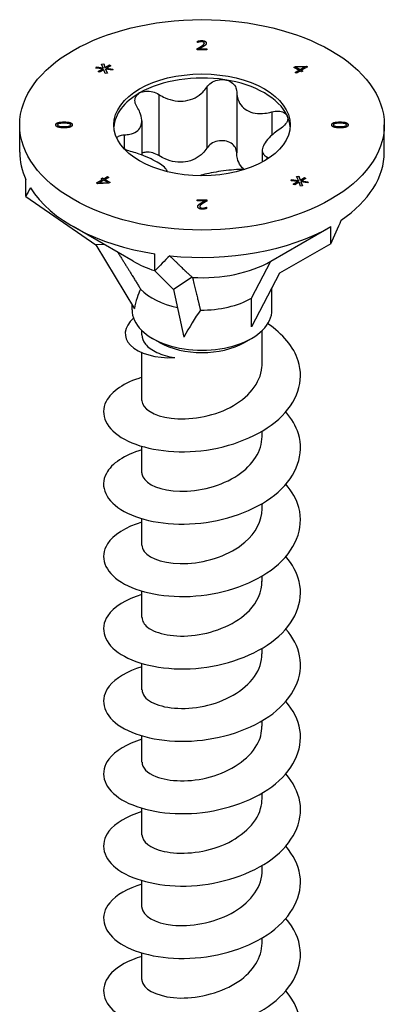
# Model space of a CAD drawing. Units: millimetres. Extents: x -35 to 83, y -264 to 120.
# Drawn here: x 65 to 83, y -113 to -63 of the extents above; entities that cross this region are included whole.
import ezdxf

# ---------------------------------------------------------------- set-up
doc = ezdxf.new("R2010")
doc.units = ezdxf.units.MM
doc.header["$LTSCALE"] = 2.494152

# ---------------------------------------------------------------- blocks, each defined once
blk = doc.blocks.new('ESCRFTC100X240-Iso')
for p, q in [((-0.0089, 4.0222), (-0.0089, 4.0248)), ((-0.0086, 4.0222), (-0.0089, 4.0222)), ((-0.0019, 4.0142), (-0.0019, 4.0139)), ((-0.0008, 4.0259), (-0.0008, 4.0255)), ((0.0043, 4.0207), (0.0043, 4.0204)), ((-0.0095, 4.0073), (-0.0095, 4.0099)), ((0.0099, 4.0073), (-0.0095, 4.0073)), ((-0.0056, 4.0094), (0.0099, 4.0094)), ((-0.0056, 4.0094), (-0.0056, 4.0091)), ((-0.0056, 4.0091), (0.0099, 4.0091)), ((0.0099, 4.0094), (0.0099, 4.0073)), ((-0.2007, 3.9791), (-0.1964, 3.9798)), ((-0.1971, 3.9713), (-0.2007, 3.9791)), ((-0.2006, 3.9788), (-0.1964, 3.9794)), ((-0.1964, 3.9798), (-0.1938, 3.9721)), ((-0.1964, 3.9798), (-0.1964, 3.9794)), ((-0.1964, 3.9794), (-0.1938, 3.9718)), ((-0.1938, 3.9721), (-0.1851, 3.9773)), ((-0.1938, 3.9718), (-0.1851, 3.977)), ((-0.1821, 3.9756), (-0.1911, 3.9706)), ((-0.1851, 3.9773), (-0.1821, 3.9756)), ((-0.1851, 3.9773), (-0.1851, 3.977)), ((-0.1851, 3.977), (-0.1824, 3.9754)), ((0.1868, 3.9743), (0.2082, 3.9751)), ((0.1868, 3.9739), (0.2082, 3.9748)), ((0.2082, 3.9751), (0.211, 3.9735)), ((0.2082, 3.9751), (0.2082, 3.9748)), ((0.2082, 3.9748), (0.2107, 3.9734)), ((-0.2118, 3.9709), (-0.2108, 3.9733)), ((-0.1986, 3.9694), (-0.2118, 3.9709)), ((-0.2117, 3.9708), (-0.2108, 3.973)), ((-0.2108, 3.9733), (-0.1971, 3.9713)), ((-0.2108, 3.9733), (-0.2108, 3.973)), ((-0.2108, 3.973), (-0.1971, 3.971)), ((-0.2076, 3.9643), (-0.1986, 3.9694)), ((-0.2046, 3.9626), (-0.2076, 3.9643)), ((-0.2073, 3.9642), (-0.1986, 3.9691)), ((-0.1959, 3.9678), (-0.2046, 3.9626)), ((-0.1986, 3.9694), (-0.1986, 3.9691)), ((-0.1971, 3.9713), (-0.1971, 3.971)), ((-0.1932, 3.9602), (-0.1959, 3.9678)), ((-0.1938, 3.9721), (-0.1938, 3.9718)), ((-0.189, 3.9608), (-0.1932, 3.9602)), ((-0.1925, 3.9686), (-0.189, 3.9608)), ((-0.1925, 3.9686), (-0.1925, 3.9683)), ((-0.179, 3.9666), (-0.1925, 3.9686)), ((-0.1925, 3.9683), (-0.1891, 3.9608)), ((-0.1911, 3.9706), (-0.1779, 3.969)), ((-0.1911, 3.9706), (-0.1911, 3.9703)), ((-0.1911, 3.9703), (-0.178, 3.9687)), ((-0.1779, 3.969), (-0.179, 3.9666)), ((0.1836, 3.9724), (0.1868, 3.9743)), ((0.1935, 3.9668), (0.1836, 3.9724)), ((0.1839, 3.9723), (0.1868, 3.9739)), ((0.1858, 3.9623), (0.1935, 3.9668)), ((0.1887, 3.9607), (0.1858, 3.9623)), ((0.1861, 3.9622), (0.1935, 3.9664)), ((0.1868, 3.9743), (0.1868, 3.9739)), ((0.2046, 3.9732), (0.1884, 3.9725)), ((0.1884, 3.9725), (0.1884, 3.9722)), ((0.1884, 3.9725), (0.1959, 3.9682)), ((0.1884, 3.9722), (0.1959, 3.9678)), ((0.1963, 3.9651), (0.1887, 3.9607)), ((0.1935, 3.9668), (0.1935, 3.9664)), ((0.1959, 3.9682), (0.2046, 3.9732)), ((0.1959, 3.9678), (0.2046, 3.9729)), ((0.1959, 3.9682), (0.1959, 3.9678)), ((0.199, 3.9636), (0.1963, 3.9651)), ((0.211, 3.9735), (0.1987, 3.9665)), ((0.1987, 3.9665), (0.2014, 3.965)), ((0.1987, 3.9665), (0.1987, 3.9662)), ((0.1987, 3.9662), (0.2011, 3.9648)), ((0.2014, 3.965), (0.199, 3.9636)), ((0.2046, 3.9732), (0.2046, 3.9729)), ((-0.086, 3.9182), (-0.086, 3.796)), ((0.0097, 3.933), (0.0097, 3.8108)), ((0.0693, 3.9237), (0.0693, 3.8016)), ((0.1393, 3.8833), (0.1393, 3.8368)), ((-0.3642, 3.8029), (-0.3642, 3.8575)), ((-0.2885, 3.8575), (-0.2885, 3.8572)), ((-0.2756, 3.8633), (-0.2756, 3.863)), ((-0.2627, 3.8575), (-0.2627, 3.8572)), ((-0.1203, 3.8653), (-0.1203, 3.7972)), ((0.2627, 3.8574), (0.2627, 3.8571)), ((0.2756, 3.8633), (0.2756, 3.8629)), ((0.2885, 3.8574), (0.2885, 3.8571)), ((0.3642, 3.8029), (0.3642, 3.8575)), ((-0.2852, 3.8548), (-0.2852, 3.8544)), ((-0.2756, 3.8541), (-0.2756, 3.8538)), ((-0.2661, 3.8548), (-0.2661, 3.8544)), ((-0.1553, 3.8377), (-0.1553, 3.8096)), ((0.266, 3.8548), (0.266, 3.8544)), ((0.2756, 3.8541), (0.2756, 3.8538)), ((0.2852, 3.8548), (0.2852, 3.8545)), ((0.1203, 3.8065), (0.1203, 3.7831)), ((0.1296, 3.7937), (0.1296, 3.7886)), ((-0.3518, 3.7143), (-0.3518, 3.7484)), ((-0.211, 3.7414), (-0.1987, 3.7484)), ((-0.2082, 3.7398), (-0.211, 3.7414)), ((-0.2107, 3.7412), (-0.1987, 3.7481)), ((-0.1868, 3.7407), (-0.2082, 3.7398)), ((-0.1959, 3.7468), (-0.2046, 3.7418)), ((-0.2046, 3.7418), (-0.1884, 3.7425)), ((-0.2046, 3.7414), (-0.1884, 3.7421)), ((-0.2046, 3.7418), (-0.2046, 3.7414)), ((-0.2014, 3.75), (-0.199, 3.7514)), ((-0.1987, 3.7484), (-0.2014, 3.75)), ((-0.2011, 3.7498), (-0.199, 3.751)), ((-0.199, 3.7514), (-0.199, 3.751)), ((-0.199, 3.7514), (-0.1963, 3.7498)), ((-0.199, 3.751), (-0.1963, 3.7495)), ((-0.1987, 3.7484), (-0.1987, 3.7481)), ((-0.1963, 3.7498), (-0.1887, 3.7542)), ((-0.1963, 3.7495), (-0.1887, 3.7539)), ((-0.1963, 3.7498), (-0.1963, 3.7495)), ((-0.1884, 3.7425), (-0.1959, 3.7468)), ((-0.1858, 3.7526), (-0.1935, 3.7482)), ((-0.1935, 3.7482), (-0.1836, 3.7425)), ((-0.1935, 3.7482), (-0.1935, 3.7478)), ((-0.1935, 3.7478), (-0.1839, 3.7423)), ((-0.1887, 3.7542), (-0.1858, 3.7526)), ((-0.1887, 3.7542), (-0.1887, 3.7539)), ((-0.1887, 3.7539), (-0.1861, 3.7524)), ((-0.1884, 3.7425), (-0.1884, 3.7421)), ((-0.1836, 3.7425), (-0.1868, 3.7407)), ((0.1779, 3.7458), (0.179, 3.7483)), ((0.1911, 3.7444), (0.1779, 3.7458)), ((0.1781, 3.7458), (0.179, 3.748)), ((0.179, 3.7483), (0.1926, 3.7463)), ((0.179, 3.7483), (0.179, 3.748)), ((0.179, 3.748), (0.1926, 3.7459)), ((0.1821, 3.7393), (0.1911, 3.7444)), ((0.1852, 3.7376), (0.1821, 3.7393)), ((0.1824, 3.7392), (0.1911, 3.744)), ((0.1939, 3.7428), (0.1852, 3.7376)), ((0.1891, 3.7541), (0.1933, 3.7547)), ((0.1926, 3.7463), (0.1891, 3.7541)), ((0.1892, 3.7538), (0.1933, 3.7544)), ((0.1911, 3.7444), (0.1911, 3.744)), ((0.1926, 3.7463), (0.1926, 3.7459)), ((0.1933, 3.7547), (0.1959, 3.7471)), ((0.1933, 3.7547), (0.1933, 3.7544)), ((0.1933, 3.7544), (0.1959, 3.7468)), ((0.1965, 3.7351), (0.1939, 3.7428)), ((0.1959, 3.7471), (0.2046, 3.7523)), ((0.1959, 3.7468), (0.2046, 3.752)), ((0.1959, 3.7471), (0.1959, 3.7468)), ((0.1972, 3.7436), (0.2008, 3.7358)), ((0.1972, 3.7436), (0.1972, 3.7433)), ((0.2108, 3.7415), (0.1972, 3.7436)), ((0.1972, 3.7433), (0.2006, 3.7357)), ((0.2077, 3.7506), (0.1986, 3.7456)), ((0.1986, 3.7456), (0.2119, 3.744)), ((0.1986, 3.7456), (0.1986, 3.7452)), ((0.1986, 3.7452), (0.2117, 3.7437)), ((0.2046, 3.7523), (0.2077, 3.7506)), ((0.2046, 3.7523), (0.2046, 3.752)), ((0.2046, 3.752), (0.2074, 3.7504)), ((0.2119, 3.744), (0.2108, 3.7415)), ((0.2008, 3.7358), (0.1965, 3.7351)), ((-0.3518, 3.7143), (-0.2119, 3.6178)), ((-0.0099, 3.7055), (-0.0099, 3.7076)), ((-0.0099, 3.7076), (0.0095, 3.7076)), ((-0.0099, 3.7073), (0.0095, 3.7073)), ((0.0056, 3.7055), (-0.0099, 3.7055)), ((-0.0028, 3.7008), (-0.0028, 3.7005)), ((0.0056, 3.7055), (0.0056, 3.7052)), ((0.0095, 3.7076), (0.0095, 3.7051)), ((-0.007, 3.6977), (-0.007, 3.6974)), ((-0.0043, 3.6942), (-0.0043, 3.6939)), ((-0.0028, 3.6919), (-0.0028, 3.6916)), ((0.0011, 3.6912), (0.0011, 3.6909)), ((0.0056, 3.6918), (0.0056, 3.6914)), ((0.0086, 3.6928), (0.0089, 3.6928)), ((0.0086, 3.6928), (0.0086, 3.6924)), ((0.0086, 3.6924), (0.0089, 3.6924)), ((0.0089, 3.6928), (0.0089, 3.6902)), ((-0.1378, 3.585), (-0.2575, 3.6542)), ((0.1378, 3.585), (0.2575, 3.6542)), ((0.2575, 3.6201), (0.2575, 3.6542)), ((-0.1956, 3.6184), (-0.2119, 3.6178)), ((-0.2119, 3.6178), (-0.135, 3.4902)), ((0.2575, 3.6201), (0.1551, 3.561)), ((-0.0943, 3.5657), (-0.0943, 3.5998)), ((0.0988, 3.5111), (0.1378, 3.585)), ((-0.0943, 3.5657), (-0.0568, 3.5282)), ((-0.0198, 3.5529), (-0.0568, 3.5282)), ((0.1551, 3.561), (0.0988, 3.454)), ((-0.0568, 3.5282), (-0.0362, 3.4332)), ((0.1398, 3.4878), (0.1398, 3.5318)), ((0.0988, 3.454), (0.0988, 3.5111)), ((-0.1398, 3.4878), (-0.1398, 3.4981)), ((-0.1201, 3.4379), (-0.1201, 3.4465)), ((0.1201, 3.3792), (0.1201, 3.4465)), ((-0.0849, 3.4227), (-0.0988, 3.4307)), ((0.0849, 3.4227), (0.0988, 3.4307)), ((-0.1201, 3.3069), (-0.1201, 3.4023)), ((0.1201, 3.2346), (0.1201, 3.2453)), ((-0.1201, 3.1622), (-0.1201, 3.2151)), ((0.1201, 3.0899), (0.1201, 3.1006)), ((-0.1201, 3.0176), (-0.1201, 3.0704)), ((0.1201, 2.9452), (0.1201, 2.956)), ((-0.1201, 2.8729), (-0.1201, 2.9258)), ((0.1201, 2.8006), (0.1201, 2.8113)), ((-0.1201, 2.7283), (-0.1201, 2.7811)), ((0.1201, 2.6559), (0.1201, 2.6667)), ((-0.1201, 2.5836), (-0.1201, 2.6365)), ((0.1201, 2.5113), (0.1201, 2.522)), ((-0.1201, 2.439), (-0.1201, 2.4918)), ((0.1201, 2.3666), (0.1201, 2.3773)), ((-0.1201, 2.2943), (-0.1201, 2.3471)), ((0.1201, 2.222), (0.1201, 2.2327)), ((-0.1201, 2.1496), (-0.1201, 2.2025))]:
    blk.add_line(p, q)
for major_axis in [(0.3642, 0), (-0.1762, 0)]:
    blk.add_ellipse((0, 3.8575), major_axis=major_axis, ratio=0.57735)
for centre, major_axis, ratio, start_param, end_param in [((0, 3.8494), (-0.1762, 0), 0.57735, 4.45059, 5.497787), ((0, 3.8494), (0.1762, 0), 0.57735, 0.261799, 1.308997), ((0, 3.8494), (-0.1762, 0), 0.57735, 5.497787, 6.243672), ((0, 3.8494), (0.1762, 0), 0.57735, 0.039513, 0.261799), ((0, 3.8029), (-0.3642, 0), 0.57735, 0, 0.261799), ((0, 3.8029), (0.3642, 0), 0.57735, 5.581438, 6.283185), ((0, 3.4714), (-0.3336, 0.2728), 0.535049, 0.066935, 0.150586), ((0, 3.8029), (-0.3642, 0), 0.57735, 0.345451, 1.308997), ((0, 3.4714), (0.3365, 0.5828), 0.239146, 5.105088, 5.188739), ((0, 3.8029), (0.3642, 0), 0.57735, 4.534241, 5.497787), ((0, 3.6646), (0.1948, 0), 0.57735, 3.926991, 4.207447), ((0, 3.4714), (-0.3512, -0.3666), 0.262489, 4.623111, 4.706762), ((0, 3.6646), (0.1948, 0), 0.57735, 4.615118, 5.497787), ((0, 3.2664), (-0.0913, 0.2931), 0.361054, 0.357808, 0.597201), ((0, 3.5682), (0.1398, 0), 0.57735, 3.642786, 4.353696), ((0, 3.5682), (0.1398, 0), 0.57735, 4.689983, 5.497787), ((0, 3.4878), (-0.1398, 0), 0.57735, 0, 3.141593), ((0, 3.2664), (0.103, 0.298), 0.317112, 0.850615, 1.090008), ((0, 3.4717), (0.1201, 0), 0.57735, 3.926991, 5.497787)]:
    blk.add_ellipse(centre, major_axis=major_axis, ratio=ratio, start_param=start_param, end_param=end_param)
for points, degree in [([(-0.0095, 4.0099), (-0.0074, 4.011), (-0.0037, 4.0131), (-0.0019, 4.0142)], 2), ([(-0.0089, 4.0248), (-0.0076, 4.0251), (-0.0029, 4.0259), (-0.0008, 4.0259)], 2), ([(-0.0089, 4.0244), (-0.0076, 4.0248), (-0.0029, 4.0255), (-0.0008, 4.0255)], 2), ([(-0.0056, 4.0232), (-0.0065, 4.023), (-0.0081, 4.0224), (-0.0086, 4.0222)], 2), ([(-0.0011, 4.0238), (-0.0022, 4.0238), (-0.0045, 4.0234), (-0.0056, 4.0232)], 2), ([(0.0028, 4.0141), (0.0008, 4.0129), (-0.0041, 4.0102), (-0.0056, 4.0094)], 2), ([(-0.0019, 4.0142), (0.0017, 4.0165), (0.0043, 4.0193), (0.0043, 4.0207)], 2), ([(-0.0019, 4.0139), (0.0017, 4.0162), (0.0043, 4.019), (0.0043, 4.0204)], 2), ([(0.0028, 4.023), (0.002, 4.0234), (0.0001, 4.0238), (-0.0011, 4.0238)], 2), ([(-0.0008, 4.0259), (0.0036, 4.0259), (0.0086, 4.0232), (0.0086, 4.0209)], 2), ([(0.0043, 4.0207), (0.0043, 4.0215), (0.0035, 4.0226), (0.0028, 4.023)], 2), ([(0.007, 4.0172), (0.0062, 4.0164), (0.004, 4.0149), (0.0028, 4.0141)], 2), ([(0.0086, 4.0209), (0.0086, 4.0198), (0.0077, 4.018), (0.007, 4.0172)], 2), ([(-0.0095, 4.0096), (-0.0074, 4.0107), (-0.0037, 4.0128), (-0.0019, 4.0139)], 2), ([(-0.292, 3.8575), (-0.292, 3.8605), (-0.2838, 3.8633), (-0.2756, 3.8633)], 2), ([(-0.2756, 3.8517), (-0.2841, 3.8517), (-0.292, 3.8545), (-0.292, 3.8575)], 2), ([(-0.2852, 3.8601), (-0.2868, 3.8598), (-0.2885, 3.8585), (-0.2885, 3.8575)], 2), ([(-0.2885, 3.8575), (-0.2885, 3.8565), (-0.2868, 3.8552), (-0.2852, 3.8548)], 2), ([(-0.2885, 3.8572), (-0.2885, 3.8561), (-0.2868, 3.8548), (-0.2852, 3.8544)], 2), ([(-0.2756, 3.8608), (-0.2788, 3.8608), (-0.2836, 3.8605), (-0.2852, 3.8601)], 2), ([(-0.2756, 3.8633), (-0.2671, 3.8633), (-0.2592, 3.8604), (-0.2592, 3.8575)], 2), ([(-0.266, 3.8602), (-0.2676, 3.8605), (-0.2724, 3.8608), (-0.2756, 3.8608)], 2), ([(-0.2592, 3.8575), (-0.2592, 3.8545), (-0.2673, 3.8517), (-0.2756, 3.8517)], 2), ([(-0.2661, 3.8548), (-0.2644, 3.8551), (-0.2627, 3.8564), (-0.2627, 3.8575)], 2), ([(-0.2661, 3.8544), (-0.2644, 3.8548), (-0.2627, 3.8561), (-0.2627, 3.8572)], 2), ([(-0.2627, 3.8575), (-0.2627, 3.8585), (-0.2643, 3.8598), (-0.266, 3.8602)], 2), ([(0.2592, 3.8574), (0.2592, 3.8605), (0.2673, 3.8633), (0.2756, 3.8633)], 2), ([(0.2756, 3.8516), (0.2671, 3.8516), (0.2592, 3.8545), (0.2592, 3.8574)], 2), ([(0.2661, 3.8602), (0.2644, 3.8598), (0.2627, 3.8585), (0.2627, 3.8574)], 2), ([(0.2627, 3.8574), (0.2627, 3.8564), (0.2643, 3.8551), (0.266, 3.8548)], 2), ([(0.2627, 3.8571), (0.2627, 3.8561), (0.2643, 3.8548), (0.266, 3.8544)], 2), ([(0.2756, 3.8608), (0.2723, 3.8608), (0.2678, 3.8606), (0.2661, 3.8602)], 2), ([(0.2756, 3.8633), (0.2841, 3.8633), (0.292, 3.8604), (0.292, 3.8574)], 2), ([(0.2852, 3.8602), (0.2836, 3.8605), (0.2787, 3.8608), (0.2756, 3.8608)], 2), ([(0.292, 3.8574), (0.292, 3.8545), (0.2838, 3.8516), (0.2756, 3.8516)], 2), ([(0.2885, 3.8574), (0.2885, 3.8585), (0.2868, 3.8598), (0.2852, 3.8602)], 2), ([(0.2852, 3.8548), (0.2868, 3.8552), (0.2885, 3.8564), (0.2885, 3.8574)], 2), ([(0.2852, 3.8545), (0.2868, 3.8548), (0.2885, 3.8561), (0.2885, 3.8571)], 2), ([(-0.2852, 3.8548), (-0.2836, 3.8544), (-0.2787, 3.8541), (-0.2756, 3.8541)], 2), ([(-0.2852, 3.8544), (-0.2836, 3.8541), (-0.2787, 3.8538), (-0.2756, 3.8538)], 2), ([(-0.2756, 3.8541), (-0.2723, 3.8541), (-0.2678, 3.8544), (-0.2661, 3.8548)], 2), ([(-0.2756, 3.8538), (-0.2723, 3.8538), (-0.2678, 3.854), (-0.2661, 3.8544)], 2), ([(0.266, 3.8548), (0.2676, 3.8544), (0.2724, 3.8541), (0.2756, 3.8541)], 2), ([(0.266, 3.8544), (0.2676, 3.8541), (0.2724, 3.8538), (0.2756, 3.8538)], 2), ([(0.2756, 3.8541), (0.2788, 3.8541), (0.2836, 3.8544), (0.2852, 3.8548)], 2), ([(0.2756, 3.8538), (0.2788, 3.8538), (0.2836, 3.8541), (0.2852, 3.8545)], 2), ([(0.1296, 3.7937), (0.1313, 3.7929), (0.1324, 3.7919), (0.1331, 3.7909)], 3), ([(-0.007, 3.6977), (-0.0062, 3.6985), (-0.004, 3.7001), (-0.0028, 3.7008)], 2), ([(-0.007, 3.6974), (-0.0062, 3.6982), (-0.004, 3.6997), (-0.0028, 3.7005)], 2), ([(0.0019, 3.7007), (-0.0017, 3.6984), (-0.0043, 3.6957), (-0.0043, 3.6942)], 2), ([(-0.0028, 3.7008), (-0.0008, 3.7021), (0.0041, 3.7047), (0.0056, 3.7055)], 2), ([(-0.0028, 3.7005), (-0.0008, 3.7017), (0.0041, 3.7044), (0.0056, 3.7052)], 2), ([(0.0095, 3.7051), (0.0074, 3.7039), (0.0037, 3.7018), (0.0019, 3.7007)], 2), ([(-0.0086, 3.6941), (-0.0086, 3.6951), (-0.0077, 3.6969), (-0.007, 3.6977)], 2), ([(0.0008, 3.6891), (-0.0036, 3.6891), (-0.0086, 3.6918), (-0.0086, 3.6941)], 2), ([(-0.0043, 3.6942), (-0.0043, 3.6934), (-0.0035, 3.6923), (-0.0028, 3.6919)], 2), ([(-0.0043, 3.6939), (-0.0043, 3.6931), (-0.0035, 3.692), (-0.0028, 3.6916)], 2), ([(-0.0028, 3.6919), (-0.002, 3.6915), (-0.0001, 3.6912), (0.0011, 3.6912)], 2), ([(-0.0028, 3.6916), (-0.002, 3.6912), (-0.0001, 3.6909), (0.0011, 3.6909)], 2), ([(0.0089, 3.6902), (0.0076, 3.6898), (0.0029, 3.6891), (0.0008, 3.6891)], 2), ([(0.0011, 3.6912), (0.0022, 3.6912), (0.0045, 3.6915), (0.0056, 3.6918)], 2), ([(0.0011, 3.6909), (0.0022, 3.6909), (0.0045, 3.6912), (0.0056, 3.6914)], 2), ([(0.0056, 3.6918), (0.0065, 3.692), (0.0081, 3.6925), (0.0086, 3.6928)], 2), ([(0.0056, 3.6914), (0.0065, 3.6916), (0.0081, 3.6922), (0.0086, 3.6924)], 2)]:
    blk.add_open_spline(points, degree=degree)
for points, degree, knots in [([(-0.0008, 4.0255), (0.0036, 4.0255), (0.0085, 4.0229), (0.0086, 4.0207)], 2, [0, 0, 0, 1, 1.966808, 1.966808, 1.966808]), ([(0.0097, 3.933), (0.0119, 3.9363), (0.0149, 3.9394), (0.022, 3.9442), (0.0265, 3.9461), (0.0361, 3.9482), (0.0411, 3.9484), (0.0456, 3.9477)], 3, [0.0401, 0.0401, 0.0401, 0.0401, 0.0737722, 0.0737722, 0.109367, 0.109367, 0.1449618, 0.1449618, 0.1449618, 0.1449618]), ([(0.0456, 3.9477), (0.0501, 3.947), (0.0546, 3.9454), (0.0619, 3.9407), (0.0648, 3.9376), (0.0683, 3.9311), (0.0693, 3.9275), (0.0693, 3.9237)], 3, [0.1449618, 0.1449618, 0.1449618, 0.1449618, 0.1805567, 0.1805567, 0.2161515, 0.2161515, 0.2498237, 0.2498237, 0.2498237, 0.2498237]), ([(-0.1296, 3.893), (-0.1319, 3.8964), (-0.1333, 3.8999), (-0.1342, 3.9068), (-0.1338, 3.9104), (-0.1306, 3.9167), (-0.1279, 3.9194), (-0.1246, 3.9214)], 3, [0.0401, 0.0401, 0.0401, 0.0401, 0.0737722, 0.0737722, 0.109367, 0.109367, 0.1449618, 0.1449618, 0.1449618, 0.1449618]), ([(-0.1246, 3.9214), (-0.1213, 3.9233), (-0.117, 3.9246), (-0.1079, 3.9253), (-0.1029, 3.9248), (-0.0942, 3.9225), (-0.0898, 3.9206), (-0.086, 3.9182)], 3, [0.1449618, 0.1449618, 0.1449618, 0.1449618, 0.1805567, 0.1805567, 0.2161515, 0.2161515, 0.2498237, 0.2498237, 0.2498237, 0.2498237]), ([(-0.086, 3.9182), (-0.082, 3.9156), (-0.0777, 3.9133), (-0.0674, 3.9088), (-0.0605, 3.9067), (-0.0464, 3.9046), (-0.0393, 3.9046), (-0.0264, 3.9066), (-0.0198, 3.9087), (-0.0079, 3.9149), (-0.0026, 3.9189), (0.0046, 3.926), (0.0073, 3.9294), (0.0097, 3.933)], 3, [0.0750526, 0.0750526, 0.0750526, 0.0750526, 0.1101464, 0.1101464, 0.1607537, 0.1607537, 0.2113611, 0.2113611, 0.2619684, 0.2619684, 0.3125758, 0.3125758, 0.3476695, 0.3476695, 0.3476695, 0.3476695]), ([(0.0693, 3.9237), (0.0693, 3.9198), (0.0698, 3.916), (0.0719, 3.9074), (0.0741, 3.9022), (0.0808, 3.8931), (0.0851, 3.8893), (0.0945, 3.8839), (0.1002, 3.8819), (0.1127, 3.8799), (0.1194, 3.8799), (0.13, 3.8812), (0.1346, 3.8821), (0.1393, 3.8833)], 3, [0.0750526, 0.0750526, 0.0750526, 0.0750526, 0.1101464, 0.1101464, 0.1607537, 0.1607537, 0.2113611, 0.2113611, 0.2619684, 0.2619684, 0.3125758, 0.3125758, 0.3476695, 0.3476695, 0.3476695, 0.3476695]), ([(-0.1553, 3.8377), (-0.1512, 3.8378), (-0.1475, 3.8383), (-0.1393, 3.8399), (-0.1347, 3.8417), (-0.1272, 3.8467), (-0.1244, 3.8501), (-0.1209, 3.8575), (-0.1201, 3.8621), (-0.1206, 3.872), (-0.1219, 3.8774), (-0.1254, 3.8858), (-0.1273, 3.8894), (-0.1296, 3.893)], 3, [0.0750526, 0.0750526, 0.0750526, 0.0750526, 0.1101464, 0.1101464, 0.1607537, 0.1607537, 0.2113611, 0.2113611, 0.2619684, 0.2619684, 0.3125758, 0.3125758, 0.3476695, 0.3476695, 0.3476695, 0.3476695]), ([(0.1393, 3.8833), (0.1437, 3.8845), (0.1482, 3.885), (0.1563, 3.8847), (0.1603, 3.8839), (0.1667, 3.8807), (0.169, 3.8784), (0.1702, 3.8758)], 3, [0.0401, 0.0401, 0.0401, 0.0401, 0.0737722, 0.0737722, 0.109367, 0.109367, 0.1449618, 0.1449618, 0.1449618, 0.1449618]), ([(-0.292, 3.8573), (-0.2919, 3.8602), (-0.2838, 3.863), (-0.2756, 3.863)], 2, [0.026888, 0.026888, 0.026888, 1, 2, 2, 2]), ([(-0.2756, 3.863), (-0.2671, 3.863), (-0.2593, 3.8602), (-0.2592, 3.8573)], 2, [0, 0, 0, 1, 1.972745, 1.972745, 1.972745]), ([(0.1702, 3.8758), (0.1714, 3.8731), (0.1716, 3.87), (0.1698, 3.8634), (0.1677, 3.86), (0.1625, 3.8542), (0.1591, 3.8513), (0.1553, 3.8489)], 3, [0.1449618, 0.1449618, 0.1449618, 0.1449618, 0.1805567, 0.1805567, 0.2161515, 0.2161515, 0.2498237, 0.2498237, 0.2498237, 0.2498237]), ([(0.2592, 3.8573), (0.2593, 3.8602), (0.2673, 3.8629), (0.2756, 3.8629)], 2, [0.026996, 0.026996, 0.026996, 1, 2, 2, 2]), ([(0.2756, 3.8629), (0.2841, 3.8629), (0.2919, 3.8601), (0.292, 3.8573)], 2, [0, 0, 0, 1, 1.972638, 1.972638, 1.972638]), ([(-0.1703, 3.8314), (-0.1693, 3.8332), (-0.1674, 3.8348), (-0.1625, 3.8369), (-0.1591, 3.8376), (-0.1553, 3.8377)], 3, [0.18503943, 0.18503943, 0.18503943, 0.18503943, 0.21615152, 0.21615152, 0.2498237, 0.2498237, 0.2498237, 0.2498237]), ([(0.1553, 3.8489), (0.1512, 3.8463), (0.1475, 3.8436), (0.1393, 3.837), (0.1347, 3.8326), (0.1272, 3.8238), (0.1244, 3.8195), (0.1209, 3.8121), (0.1201, 3.8085), (0.1206, 3.8022), (0.1219, 3.7995), (0.1254, 3.796), (0.1273, 3.7947), (0.1296, 3.7937)], 3, [0.0750526, 0.0750526, 0.0750526, 0.0750526, 0.1101464, 0.1101464, 0.1607537, 0.1607537, 0.2113611, 0.2113611, 0.2619684, 0.2619684, 0.3125758, 0.3125758, 0.3476695, 0.3476695, 0.3476695, 0.3476695]), ([(0.0456, 3.8255), (0.0411, 3.8262), (0.0361, 3.8261), (0.0265, 3.824), (0.022, 3.822), (0.0149, 3.8172), (0.0119, 3.8142), (0.0097, 3.8108)], 3, [0.3606375, 0.3606375, 0.3606375, 0.3606375, 0.3962324, 0.3962324, 0.4318272, 0.4318272, 0.4654994, 0.4654994, 0.4654994, 0.4654994]), ([(0.0693, 3.8016), (0.0693, 3.8053), (0.0683, 3.809), (0.0648, 3.8154), (0.0619, 3.8185), (0.0546, 3.8232), (0.0501, 3.8248), (0.0456, 3.8255)], 3, [0.2557757, 0.2557757, 0.2557757, 0.2557757, 0.2894478, 0.2894478, 0.3250427, 0.3250427, 0.3606375, 0.3606375, 0.3606375, 0.3606375]), ([(-0.1393, 3.8033), (-0.1437, 3.8045), (-0.1482, 3.8061), (-0.1533, 3.8085), (-0.1544, 3.8091), (-0.1556, 3.8097)], 3, [0.0401, 0.0401, 0.0401, 0.0401, 0.07377217, 0.07377217, 0.08377748, 0.08377748, 0.08377748, 0.08377748]), ([(-0.0694, 3.764), (-0.0695, 3.7651), (-0.07, 3.7662), (-0.0719, 3.7695), (-0.0741, 3.7721), (-0.0808, 3.7774), (-0.0851, 3.7803), (-0.0945, 3.7857), (-0.1002, 3.7887), (-0.1127, 3.7943), (-0.1194, 3.797), (-0.13, 3.8006), (-0.1346, 3.8021), (-0.1393, 3.8033)], 3, [0.0836778, 0.0836778, 0.0836778, 0.0836778, 0.1101464, 0.1101464, 0.1607537, 0.1607537, 0.2113611, 0.2113611, 0.2619684, 0.2619684, 0.3125758, 0.3125758, 0.3476695, 0.3476695, 0.3476695, 0.3476695]), ([(-0.086, 3.796), (-0.0898, 3.7985), (-0.0942, 3.8003), (-0.1029, 3.8027), (-0.1079, 3.8032), (-0.1152, 3.8026), (-0.1179, 3.802), (-0.1203, 3.8012)], 3, [0.25577567, 0.25577567, 0.25577567, 0.25577567, 0.28944784, 0.28944784, 0.32504268, 0.32504268, 0.34653792, 0.34653792, 0.34653792, 0.34653792]), ([(0.0097, 3.8108), (0.0073, 3.8072), (0.0046, 3.8039), (-0.0026, 3.7967), (-0.0079, 3.7927), (-0.0198, 3.7866), (-0.0264, 3.7844), (-0.0393, 3.7825), (-0.0464, 3.7824), (-0.0605, 3.7846), (-0.0674, 3.7867), (-0.0777, 3.7912), (-0.082, 3.7934), (-0.086, 3.796)], 3, [0.7627025, 0.7627025, 0.7627025, 0.7627025, 0.7977963, 0.7977963, 0.8484036, 0.8484036, 0.899011, 0.899011, 0.9496183, 0.9496183, 1.0002257, 1.0002257, 1.0353194, 1.0353194, 1.0353194, 1.0353194]), ([(0.084, 3.7685), (0.0816, 3.7706), (0.0793, 3.7729), (0.0741, 3.78), (0.0719, 3.7852), (0.0698, 3.7938), (0.0693, 3.7976), (0.0693, 3.8016)], 3, [0.9205232, 0.9205232, 0.9205232, 0.9205232, 0.9496183, 0.9496183, 1.0002257, 1.0002257, 1.0352484, 1.0352484, 1.0352484, 1.0352484]), ([(0.0853, 3.7685), (0.0815, 3.7686), (0.0775, 3.7685), (0.0674, 3.7681), (0.0605, 3.7675), (0.0464, 3.766), (0.0393, 3.765), (0.0264, 3.763), (0.0198, 3.7618), (0.0079, 3.7594), (0.0026, 3.758), (-0.0026, 3.7564), (-0.0035, 3.7561), (-0.0044, 3.7558)], 3, [0.077023, 0.077023, 0.077023, 0.077023, 0.1101464, 0.1101464, 0.1607537, 0.1607537, 0.2113611, 0.2113611, 0.2619684, 0.2619684, 0.3125758, 0.3125758, 0.3237982, 0.3237982, 0.3237982, 0.3237982]), ([(-0.0086, 3.6939), (-0.0086, 3.6949), (-0.0077, 3.6966), (-0.007, 3.6974)], 2, [0.079489, 0.079489, 0.079489, 1, 2, 2, 2]), ([(-0.1368, 3.4713), (-0.1571, 3.4536), (-0.1581, 3.4325), (-0.1431, 3.4172), (-0.1263, 3.4001), (-0.0908, 3.3904), (-0.0545, 3.3923)], 3, [0.998243, 0.998243, 0.998243, 0.998243, 1.813467, 1.813467, 1.813467, 2.722714, 2.722714, 2.722714, 2.722714]), ([(-0.1199, 3.353), (-0.1552, 3.3424), (-0.1813, 3.3248), (-0.1916, 3.3049), (-0.2051, 3.2787), (-0.1912, 3.2491), (-0.1548, 3.2292), (-0.1186, 3.2094), (-0.0607, 3.1998), (-0.002, 3.2063), (0.0572, 3.2129), (0.1161, 3.2359), (0.1533, 3.2695), (0.1902, 3.3028), (0.2049, 3.346), (0.1922, 3.386), (0.1834, 3.4138), (0.1615, 3.4397), (0.1312, 3.4602)], 3, [292.038779, 292.038779, 292.038779, 292.038779, 292.721361, 292.721361, 292.721361, 293.619091, 293.619091, 293.619091, 294.514004, 294.514004, 294.514004, 295.416905, 295.416905, 295.416905, 296.312996, 296.312996, 296.312996, 296.934853, 296.934853, 296.934853, 296.934853]), ([(-0.1201, 3.4379), (-0.1201, 3.4316), (-0.1177, 3.4254), (-0.1079, 3.4131), (-0.1001, 3.4074), (-0.0801, 3.398), (-0.068, 3.3944), (-0.0545, 3.3923)], 3, [0.5021331, 0.5021331, 0.5021331, 0.5021331, 0.6090637, 0.6090637, 0.7256712, 0.7256712, 0.8422787, 0.8422787, 0.8422787, 0.8422787]), ([(-0.1201, 3.3069), (-0.1201, 3.3067), (-0.1201, 3.3064), (-0.1201, 3.3062), (-0.1195, 3.2905), (-0.0967, 3.2755), (-0.0619, 3.2712), (-0.0266, 3.2668), (0.0198, 3.274), (0.0561, 3.2929), (0.0921, 3.3117), (0.1171, 3.3417), (0.1198, 3.373), (0.12, 3.3751), (0.1201, 3.3771), (0.1201, 3.3792)], 3, [292.953515, 292.953515, 292.953515, 292.953515, 292.968176, 292.968176, 292.968176, 293.983045, 293.983045, 293.983045, 295.010549, 295.010549, 295.010549, 296.027634, 296.027634, 296.027634, 296.095108, 296.095108, 296.095108, 296.095108]), ([(-0.1199, 3.2083), (-0.1548, 3.1979), (-0.1806, 3.1806), (-0.1911, 3.161), (-0.2053, 3.1348), (-0.1918, 3.1051), (-0.1556, 3.085), (-0.1195, 3.065), (-0.0616, 3.0552), (-0.0026, 3.0616), (0.0563, 3.0681), (0.1149, 3.0907), (0.1522, 3.1238), (0.1895, 3.157), (0.2048, 3.2), (0.1926, 3.2401), (0.1879, 3.2555), (0.1792, 3.2703), (0.1674, 3.284)], 3, [285.755594, 285.755594, 285.755594, 285.755594, 286.428961, 286.428961, 286.428961, 287.329301, 287.329301, 287.329301, 288.227922, 288.227922, 288.227922, 289.124976, 289.124976, 289.124976, 290.020614, 290.020614, 290.020614, 290.364098, 290.364098, 290.364098, 290.364098]), ([(-0.12, 3.1622), (-0.12, 3.1595), (-0.1195, 3.1568), (-0.1182, 3.1541), (-0.111, 3.1388), (-0.082, 3.1261), (-0.0441, 3.1253), (-0.0063, 3.1244), (0.039, 3.1357), (0.0717, 3.1575), (0.1016, 3.1775), (0.1199, 3.2059), (0.1201, 3.2346)], 3, [286.67033, 286.67033, 286.67033, 286.67033, 286.847068, 286.847068, 286.847068, 287.864909, 287.864909, 287.864909, 288.880651, 288.880651, 288.880651, 289.811922, 289.811922, 289.811922, 289.811922]), ([(-0.1199, 3.0637), (-0.1526, 3.0538), (-0.1774, 3.0381), (-0.189, 3.02), (-0.2054, 2.9943), (-0.1949, 2.9644), (-0.1611, 2.9435), (-0.1273, 2.9226), (-0.0711, 2.9113), (-0.0124, 2.916), (0.0462, 2.9208), (0.1059, 2.9416), (0.1455, 2.9735), (0.1864, 3.0065), (0.2047, 3.051), (0.1934, 3.0926), (0.1889, 3.1089), (0.1799, 3.1248), (0.1673, 3.1393)], 3, [279.472409, 279.472409, 279.472409, 279.472409, 280.103392, 280.103392, 280.103392, 280.999435, 280.999435, 280.999435, 281.894803, 281.894803, 281.894803, 282.789535, 282.789535, 282.789535, 283.716036, 283.716036, 283.716036, 284.080913, 284.080913, 284.080913, 284.080913]), ([(-0.1199, 3.0176), (-0.12, 3.0134), (-0.1186, 3.0092), (-0.1157, 3.0052), (-0.1043, 2.9898), (-0.0697, 2.9786), (-0.0285, 2.9809), (0.0116, 2.9831), (0.0565, 2.9984), (0.0855, 3.0233), (0.1074, 3.0421), (0.1196, 3.066), (0.1199, 3.0899)], 3, [280.387144, 280.387144, 280.387144, 280.387144, 280.658648, 280.658648, 280.658648, 281.718329, 281.718329, 281.718329, 282.750146, 282.750146, 282.750146, 283.528737, 283.528737, 283.528737, 283.528737]), ([(-0.1199, 2.919), (-0.152, 2.9094), (-0.1765, 2.8941), (-0.1884, 2.8763), (-0.2056, 2.8506), (-0.1954, 2.8204), (-0.1617, 2.7993), (-0.128, 2.7781), (-0.0714, 2.7666), (-0.0124, 2.7714), (0.0465, 2.7762), (0.1066, 2.7972), (0.1462, 2.8294), (0.1857, 2.8616), (0.2039, 2.9044), (0.1942, 2.9449), (0.19, 2.9624), (0.1807, 2.9792), (0.1673, 2.9947)], 3, [273.189223, 273.189223, 273.189223, 273.189223, 273.809052, 273.809052, 273.809052, 274.710873, 274.710873, 274.710873, 275.611753, 275.611753, 275.611753, 276.51173, 276.51173, 276.51173, 277.410845, 277.410845, 277.410845, 277.797728, 277.797728, 277.797728, 277.797728]), ([(-0.1198, 2.8729), (-0.1198, 2.8661), (-0.1161, 2.8594), (-0.1087, 2.8535), (-0.0913, 2.84), (-0.0539, 2.8324), (-0.0134, 2.8376), (0.0271, 2.8428), (0.0694, 2.8609), (0.0946, 2.8872), (0.1109, 2.9044), (0.1197, 2.9248), (0.1198, 2.9453)], 3, [274.103959, 274.103959, 274.103959, 274.103959, 274.543591, 274.543591, 274.543591, 275.563162, 275.563162, 275.563162, 276.581571, 276.581571, 276.581571, 277.245552, 277.245552, 277.245552, 277.245552]), ([(-0.1199, 2.7743), (-0.1494, 2.7655), (-0.1726, 2.7519), (-0.1853, 2.7359), (-0.2051, 2.7109), (-0.1985, 2.6807), (-0.1678, 2.6587), (-0.1365, 2.6362), (-0.0807, 2.6228), (-0.0211, 2.6261), (0.0381, 2.6294), (0.0997, 2.6492), (0.1412, 2.6808), (0.1826, 2.7124), (0.2031, 2.7552), (0.1951, 2.7962), (0.1914, 2.8151), (0.1817, 2.8334), (0.1673, 2.85)], 3, [266.906038, 266.906038, 266.906038, 266.906038, 267.476287, 267.476287, 267.476287, 268.370578, 268.370578, 268.370578, 269.284421, 269.284421, 269.284421, 270.191553, 270.191553, 270.191553, 271.097541, 271.097541, 271.097541, 271.514542, 271.514542, 271.514542, 271.514542]), ([(-0.1197, 2.7283), (-0.1197, 2.7194), (-0.1132, 2.7105), (-0.1006, 2.7037), (-0.0781, 2.6917), (-0.0369, 2.6872), (0.0042, 2.6959), (0.0452, 2.7046), (0.0848, 2.7264), (0.1048, 2.755), (0.1148, 2.7692), (0.1197, 2.7849), (0.1197, 2.8006)], 3, [267.820774, 267.820774, 267.820774, 267.820774, 268.398543, 268.398543, 268.398543, 269.426303, 269.426303, 269.426303, 270.452549, 270.452549, 270.452549, 270.962366, 270.962366, 270.962366, 270.962366]), ([(-0.1199, 2.6297), (-0.1502, 2.6206), (-0.1738, 2.6065), (-0.1862, 2.59), (-0.2053, 2.5648), (-0.1977, 2.5346), (-0.1661, 2.5129), (-0.1346, 2.4911), (-0.0797, 2.4783), (-0.0213, 2.4815), (0.0372, 2.4847), (0.098, 2.504), (0.1395, 2.5349), (0.181, 2.5658), (0.2022, 2.6079), (0.1956, 2.6485), (0.1924, 2.6684), (0.1825, 2.6878), (0.1673, 2.7053)], 3, [260.622853, 260.622853, 260.622853, 260.622853, 261.207312, 261.207312, 261.207312, 262.103902, 262.103902, 262.103902, 263.000135, 263.000135, 263.000135, 263.896022, 263.896022, 263.896022, 264.791571, 264.791571, 264.791571, 265.231357, 265.231357, 265.231357, 265.231357]), ([(-0.1198, 2.5836), (-0.1197, 2.5729), (-0.1099, 2.5621), (-0.092, 2.5551), (-0.0659, 2.5449), (-0.0233, 2.5433), (0.0169, 2.5544), (0.0571, 2.5655), (0.0935, 2.5892), (0.1098, 2.6184), (0.1166, 2.6303), (0.1198, 2.6431), (0.1197, 2.6559)], 3, [261.537588, 261.537588, 261.537588, 261.537588, 262.235681, 262.235681, 262.235681, 263.249741, 263.249741, 263.249741, 264.26336, 264.26336, 264.26336, 264.679181, 264.679181, 264.679181, 264.679181]), ([(-0.1199, 2.485), (-0.15, 2.476), (-0.1735, 2.462), (-0.186, 2.4457), (-0.2053, 2.4204), (-0.1978, 2.3901), (-0.1662, 2.3683), (-0.1346, 2.3464), (-0.0796, 2.3336), (-0.0209, 2.3368), (0.0377, 2.3401), (0.0987, 2.3596), (0.1401, 2.3907), (0.1815, 2.4218), (0.2025, 2.4641), (0.1955, 2.5047), (0.1921, 2.5243), (0.1822, 2.5434), (0.1673, 2.5607)], 3, [254.339667, 254.339667, 254.339667, 254.339667, 254.920428, 254.920428, 254.920428, 255.819774, 255.819774, 255.819774, 256.718697, 256.718697, 256.718697, 257.617207, 257.617207, 257.617207, 258.515314, 258.515314, 258.515314, 258.948172, 258.948172, 258.948172, 258.948172]), ([(-0.12, 2.439), (-0.1198, 2.4253), (-0.1034, 2.4118), (-0.0759, 2.4056), (-0.0443, 2.3986), (0.0008, 2.4018), (0.0393, 2.4173), (0.0777, 2.4327), (0.1082, 2.4603), (0.1172, 2.491), (0.1191, 2.4977), (0.12, 2.5045), (0.1199, 2.5113)], 3, [255.254403, 255.254403, 255.254403, 255.254403, 256.141293, 256.141293, 256.141293, 257.158286, 257.158286, 257.158286, 258.174757, 258.174757, 258.174757, 258.395996, 258.395996, 258.395996, 258.395996]), ([(-0.1199, 2.3404), (-0.1487, 2.3317), (-0.1715, 2.3186), (-0.1843, 2.3031), (-0.2051, 2.278), (-0.1991, 2.2475), (-0.1685, 2.2252), (-0.1378, 2.2029), (-0.0833, 2.1893), (-0.0245, 2.192), (0.0342, 2.1947), (0.0958, 2.2136), (0.138, 2.2445), (0.1801, 2.2753), (0.202, 2.3175), (0.1957, 2.3584), (0.1926, 2.3786), (0.1826, 2.3983), (0.1673, 2.416)], 3, [248.056482, 248.056482, 248.056482, 248.056482, 248.612371, 248.612371, 248.612371, 249.514945, 249.514945, 249.514945, 250.417028, 250.417028, 250.417028, 251.31863, 251.31863, 251.31863, 252.219762, 252.219762, 252.219762, 252.664987, 252.664987, 252.664987, 252.664987]), ([(-0.1201, 2.2943), (-0.1201, 2.2938), (-0.1201, 2.2932), (-0.12, 2.2927), (-0.1186, 2.2769), (-0.0947, 2.262), (-0.0591, 2.2583), (-0.0235, 2.2545), (0.0225, 2.2622), (0.0582, 2.2815), (0.0939, 2.3007), (0.1181, 2.3311), (0.12, 2.3625), (0.12, 2.3639), (0.1201, 2.3652), (0.1201, 2.3666)], 3, [248.971218, 248.971218, 248.971218, 248.971218, 249.006511, 249.006511, 249.006511, 250.02756, 250.02756, 250.02756, 251.047987, 251.047987, 251.047987, 252.067807, 252.067807, 252.067807, 252.11281, 252.11281, 252.11281, 252.11281]), ([(-0.1199, 2.1957), (-0.1462, 2.1878), (-0.1675, 2.1763), (-0.1807, 2.1626), (-0.2043, 2.138), (-0.2013, 2.1072), (-0.1729, 2.084), (-0.1445, 2.0608), (-0.0913, 2.0458), (-0.0327, 2.0471), (0.0258, 2.0483), (0.0885, 2.0659), (0.1325, 2.0959), (0.1764, 2.1259), (0.2006, 2.1679), (0.1963, 2.209), (0.1941, 2.2308), (0.1838, 2.2522), (0.1673, 2.2714)], 3, [241.773297, 241.773297, 241.773297, 241.773297, 242.279762, 242.279762, 242.279762, 243.186055, 243.186055, 243.186055, 244.091786, 244.091786, 244.091786, 244.996965, 244.996965, 244.996965, 245.901603, 245.901603, 245.901603, 246.381801, 246.381801, 246.381801, 246.381801]), ([(-0.12, 2.1496), (-0.12, 2.1469), (-0.1194, 2.1441), (-0.1182, 2.1415), (-0.1109, 2.126), (-0.0814, 2.1133), (-0.0431, 2.1126), (-0.0049, 2.112), (0.0409, 2.1237), (0.0733, 2.146), (0.1023, 2.1659), (0.1198, 2.1939), (0.12, 2.222)], 3, [242.688032, 242.688032, 242.688032, 242.688032, 242.866337, 242.866337, 242.866337, 243.891425, 243.891425, 243.891425, 244.915803, 244.915803, 244.915803, 245.829625, 245.829625, 245.829625, 245.829625]), ([(-0.1199, 2.051), (-0.1418, 2.0445), (-0.1602, 2.0355), (-0.1733, 2.0247), (-0.2011, 2.0017), (-0.2042, 1.9714), (-0.1813, 1.9471), (-0.1584, 1.9227), (-0.1101, 1.905), (-0.0536, 1.9026), (0.0055, 1.9002), (0.0722, 1.9148), (0.1207, 1.9438), (0.1685, 1.9723), (0.1975, 2.014), (0.1968, 2.056), (0.1964, 2.0807), (0.1858, 2.1051), (0.1673, 2.1267)], 3, [235.490111, 235.490111, 235.490111, 235.490111, 235.910816, 235.910816, 235.910816, 236.805347, 236.805347, 236.805347, 237.699727, 237.699727, 237.699727, 238.635881, 238.635881, 238.635881, 239.557407, 239.557407, 239.557407, 240.098616, 240.098616, 240.098616, 240.098616])]:
    blk.add_open_spline(points, degree=degree, knots=knots)
for points, weights in [([(-0.1678, 3.6024), (-0.1413, 3.5593), (-0.1226, 3.5294)], [1.00546060101, 1.01843272504, 1]), ([(-0.0645, 3.5959), (-0.0351, 3.5671), (-0.0198, 3.5529)], [1, 1.05922866168, 1.00102640099]), ([(-0.0198, 3.5529), (-0.0194, 3.5528), (-0.0189, 3.5526)], [1.00037117599, 1.00019377124, 1]), ([(-0.0189, 3.5526), (-0.0097, 3.513), (-0.0031, 3.4875)], [1, 1.02163776375, 1])]:
    blk.add_rational_spline(points, weights, degree=2)

msp = doc.modelspace()

# ---------------------------------------------------------------- block references
at = {"xscale": 25.4, "yscale": 25.4, "zscale": 25.4}
msp.add_blockref('ESCRFTC100X240-Iso', (73.992, -166.35), dxfattribs=at)

doc.saveas('drawing.dxf')
